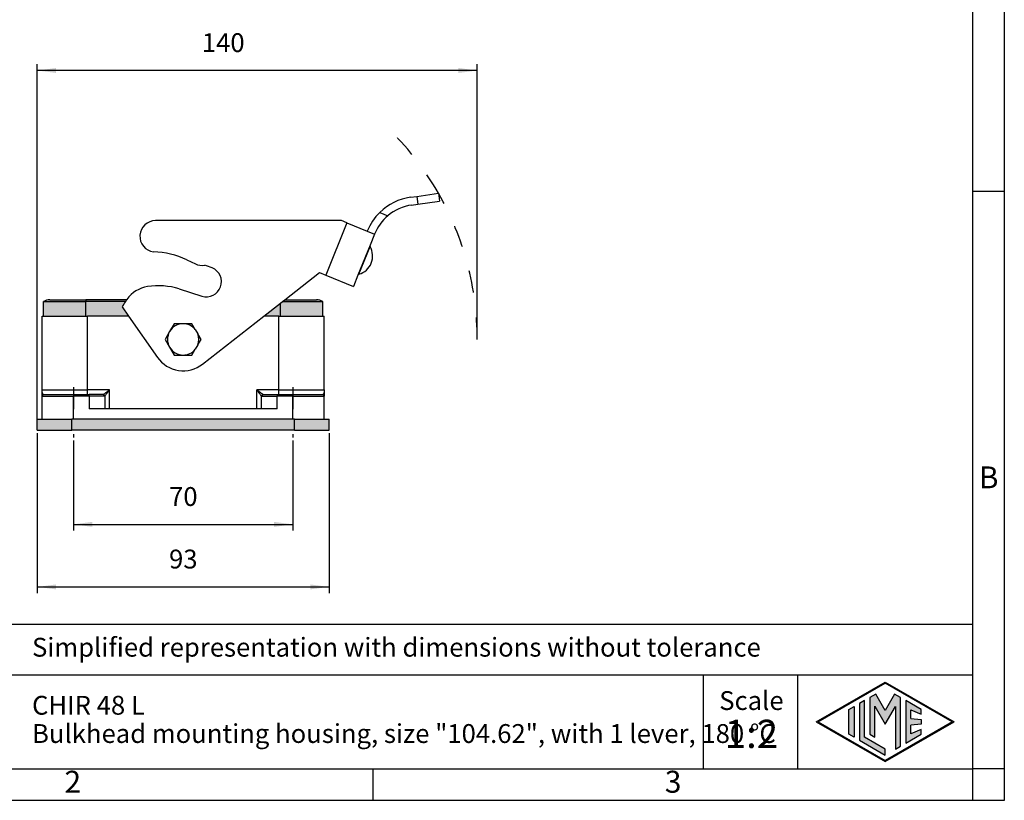
# Model space of a CAD drawing. Units: millimetres. Extents: x -1138 to -544, y 388 to 808.
# Drawn here: x -858 to -544, y 388 to 637 of the extents above; entities that cross this region are included whole.
import ezdxf

# ---------------------------------------------------------------- set-up
doc = ezdxf.new("R2010")
doc.units = ezdxf.units.MM
doc.linetypes.add('DASHED', pattern=[15, 7, -8])
doc.layers.add('1', color=7, linetype='Continuous')
doc.styles.add('CONVERTER_12', font='ARIAL.TTF', dxfattribs={"width": 1.2})
doc.styles.add('CONVERTER_14', font='simplex.shx', dxfattribs={"width": 0.95})
doc.dimstyles.new('ME10_DIM_18', dxfattribs={"dimtxt": 6, "dimasz": 6, "dimexe": 2, "dimexo": 1, "dimgap": 4, "dimtad": 1, "dimdsep": 46, "dimtxsty": 'CONVERTER_14', "dimsah": 1, "dimcen": 0.09, "dimclrd": 2, "dimclre": 2, "dimclrt": 4, "dimadec": 0, "dimazin": 0, "dimtfac": 1, "dimtdec": 4, "dimtix": 1, "dimtmove": 0, "dimatfit": 3, "dimfxl": 1, "dimtolj": 1, "dimtzin": 0, "dimarcsym": 0})
doc.dimstyles.new('ME10_DIM_19', dxfattribs={"dimtxt": 6, "dimasz": 6, "dimexe": 2, "dimexo": 1, "dimgap": 4, "dimtad": 1, "dimdsep": 46, "dimtxsty": 'CONVERTER_14', "dimsah": 1, "dimcen": 0.09, "dimclrd": 2, "dimclre": 2, "dimclrt": 4, "dimadec": 0, "dimazin": 0, "dimtfac": 1, "dimtdec": 4, "dimtix": 1, "dimtmove": 0, "dimatfit": 3, "dimfxl": 1, "dimtolj": 1, "dimtzin": 0, "dimarcsym": 0})
doc.dimstyles.new('ME10_DIM_20', dxfattribs={"dimtxt": 6, "dimasz": 6, "dimexe": 2, "dimexo": 1, "dimgap": 4, "dimtad": 1, "dimdsep": 46, "dimtxsty": 'CONVERTER_14', "dimsah": 1, "dimcen": 0.09, "dimclrd": 2, "dimclre": 2, "dimclrt": 4, "dimadec": 0, "dimazin": 0, "dimtfac": 1, "dimtdec": 4, "dimtix": 1, "dimtmove": 0, "dimatfit": 3, "dimfxl": 1, "dimtolj": 1, "dimtzin": 0, "dimarcsym": 0})

# ---------------------------------------------------------------- blocks, each defined once
blk = doc.blocks.new('_formato_A4', base_point=(-257.07, 194.05))
at = {"layer": '1', "linetype": 'Continuous'}
h = blk.add_hatch(color=7, dxfattribs=at)
h.paths.add_polyline_path([(-286, 212.89), (-275.01, 206.55), (-286, 200.21), (-296.99, 206.55)])
h.paths.add_polyline_path([(-296.69, 206.55), (-286, 212.72), (-275.31, 206.55), (-286, 200.38)], flags=16)
for points in [[(-288.44, 210.43), (-288.45, 204.58), (-287.64, 204.11), (-287.64, 209.04), (-286, 206.2), (-284.37, 209.02), (-284.37, 202.22), (-283.56, 202.67), (-283.56, 210.43), (-284.5, 210.97), (-286, 208.37), (-287.5, 210.97)], [(-290.96, 208.98), (-290.96, 204.12), (-291.77, 204.59), (-291.77, 208.51)], [(-290.09, 209.48), (-290.09, 203.62), (-286, 201.26), (-286, 202.2), (-289.28, 204.09), (-289.28, 209.95)], [(-282.72, 209.95), (-282.72, 203.15), (-280.27, 204.57), (-280.27, 205.32), (-281.91, 204.66), (-281.91, 206.04), (-280.27, 206.2), (-280.27, 206.9), (-281.91, 207.06), (-281.91, 208.44), (-280.27, 207.78), (-280.27, 208.53)]]:
    blk.add_hatch(color=7, dxfattribs=at).paths.add_polyline_path(points)
at = {"layer": '1', "color": 7, "linetype": 'Continuous'}
for p, q in [((-267, 194.05), (-267, 404.05)), ((-272, 199.05), (-272, 378.05)), ((-267, 291.05), (-272, 291.05)), ((-272, 222.05), (-457, 222.05)), ((-457, 214.05), (-272, 214.05)), ((-315, 214.05), (-315, 199.05)), ((-300, 214.05), (-300, 199.05)), ((-296.99, 206.55), (-286, 212.89)), ((-296.69, 206.55), (-286, 212.72)), ((-286, 212.89), (-275.01, 206.55)), ((-275.31, 206.55), (-286, 212.72)), ((-288.44, 210.43), (-288.45, 204.58)), ((-287.5, 210.97), (-288.44, 210.43)), ((-286, 208.37), (-287.5, 210.97)), ((-284.5, 210.97), (-286, 208.37)), ((-283.56, 210.43), (-284.5, 210.97)), ((-283.56, 202.67), (-283.56, 210.43)), ((-291.77, 208.51), (-290.96, 208.98)), ((-290.96, 208.98), (-290.96, 204.12)), ((-289.28, 209.95), (-290.09, 209.48)), ((-290.09, 209.48), (-290.09, 203.62)), ((-289.28, 204.09), (-289.28, 209.95)), ((-287.64, 209.04), (-286, 206.2)), ((-287.64, 204.11), (-287.64, 209.04)), ((-286, 206.2), (-284.37, 209.02)), ((-284.37, 209.02), (-284.37, 202.22)), ((-282.72, 209.95), (-282.72, 203.15)), ((-280.27, 208.53), (-282.72, 209.95)), ((-291.77, 204.59), (-291.77, 208.51)), ((-281.91, 208.44), (-280.27, 207.78)), ((-281.91, 207.06), (-281.91, 208.44)), ((-280.27, 207.78), (-280.27, 208.53)), ((-296.99, 206.55), (-286, 200.21)), ((-296.69, 206.55), (-286, 200.38)), ((-275.31, 206.55), (-286, 200.38)), ((-286, 200.21), (-275.01, 206.55)), ((-281.91, 207.06), (-280.27, 206.9)), ((-280.27, 206.2), (-281.91, 206.04)), ((-281.91, 204.66), (-281.91, 206.04)), ((-280.27, 206.9), (-280.27, 206.2)), ((-290.96, 204.12), (-291.77, 204.59)), ((-286, 202.2), (-289.28, 204.09)), ((-288.45, 204.58), (-287.64, 204.11)), ((-282.72, 203.15), (-280.27, 204.57)), ((-280.27, 205.32), (-281.91, 204.66)), ((-280.27, 204.57), (-280.27, 205.32)), ((-290.09, 203.62), (-286, 201.26)), ((-284.37, 202.22), (-283.56, 202.67)), ((-286, 201.26), (-286, 202.2)), ((-463.4, 199.05), (-367.6, 199.05)), ((-367.6, 199.05), (-272, 199.05)), ((-367.6, 194.05), (-367.6, 199.05)), ((-267, 199.05), (-272, 199.05)), ((-272, 194.05), (-272, 199.05)), ((-564, 194.05), (-267, 194.05))]:
    blk.add_line(p, q, dxfattribs=at)
at = {"layer": '1', "color": 7, "style": 'CONVERTER_12'}
for s, insert, char_height, attachment_point, line_spacing_factor in [('B', (-269.5, 245.05), 3.5, 5, 1.320528), ('Simplified representation with dimensions without tolerance', (-422, 218.05), 3, 4, 0.90036), ('CHIR 48 L\\PBulkhead mounting housing, size "104.62", with 1 lever, 180 %%dC', (-422, 206.55), 3, 4, 0.90036), ('Scale', (-307.32, 209.55), 3, 5, 1.320528), ('1:2', (-307.32, 204.05), 4.5, 5, 1.320528), ('2', (-415.5, 196.55), 3.5, 5, 1.320528), ('3', (-319.8, 196.55), 3.5, 5, 1.320528)]:
    blk.add_mtext(s, dxfattribs=dict(at, insert=insert, char_height=char_height, attachment_point=attachment_point, line_spacing_factor=line_spacing_factor))
blk = doc.blocks.new('*D10')
at = {"layer": '1', "color": 2, "linetype": 'Continuous'}
for p, q in [((-840.74, 502.72), (-840.74, 474.03)), ((-770.74, 502.72), (-770.74, 474.03)), ((-840.74, 476.03), (-770.74, 476.03))]:
    blk.add_line(p, q, dxfattribs=at)
at = {"layer": '1', "color": 2}
for points in [[(-834.74, 476.82), (-834.74, 475.24), (-840.74, 476.03)], [(-776.74, 475.24), (-776.74, 476.82), (-770.74, 476.03)]]:
    blk.add_solid(points, dxfattribs=at)
at = {"layer": '1', "color": 4, "insert": (-810.24, 480.03), "char_height": 6, "attachment_point": 7, "rotation": 0.0001, "line_spacing_factor": 0.60024, "style": 'CONVERTER_14'}
blk.add_mtext('70', dxfattribs=at)
blk = doc.blocks.new('*D11')
at = {"layer": '1', "color": 2, "linetype": 'Continuous'}
for p, q in [((-852.24, 505.07), (-852.24, 454.1)), ((-759.24, 505.07), (-759.24, 454.1)), ((-852.24, 456.1), (-759.24, 456.1))]:
    blk.add_line(p, q, dxfattribs=at)
at = {"layer": '1', "color": 2}
for points in [[(-846.24, 456.89), (-846.24, 455.31), (-852.24, 456.1)], [(-765.24, 455.31), (-765.24, 456.89), (-759.24, 456.1)]]:
    blk.add_solid(points, dxfattribs=at)
at = {"layer": '1', "color": 4, "insert": (-810.24, 460.1), "char_height": 6, "attachment_point": 7, "rotation": 0.0001, "line_spacing_factor": 0.60024, "style": 'CONVERTER_14'}
blk.add_mtext('93', dxfattribs=at)
blk = doc.blocks.new('*D12')
at = {"layer": '1', "color": 2, "linetype": 'Continuous'}
for p, q in [((-852.24, 507.07), (-852.24, 622.67)), ((-711.97, 535.97), (-711.97, 622.67)), ((-711.97, 620.67), (-852.24, 620.67))]:
    blk.add_line(p, q, dxfattribs=at)
at = {"layer": '1', "color": 2}
for points in [[(-846.24, 621.46), (-846.24, 619.88), (-852.24, 620.67)], [(-717.97, 619.88), (-717.97, 621.46), (-711.97, 620.67)]]:
    blk.add_solid(points, dxfattribs=at)
at = {"layer": '1', "color": 4, "insert": (-799.78, 624.67), "char_height": 6, "attachment_point": 7, "rotation": 0.0001, "line_spacing_factor": 0.60024, "style": 'CONVERTER_14'}
blk.add_mtext('140', dxfattribs=at)

msp = doc.modelspace()

# ---------------------------------------------------------------- hatches: boundary and pattern name
at = {"layer": '1', "linetype": 'Continuous'}
h = msp.add_hatch(color=7, dxfattribs=at)
edge = h.paths.add_edge_path()
edge.add_line((-836.744, 547.575), (-836.744, 547.039))
edge.add_line((-836.744, 547.039), (-850.244, 547.039))
edge.add_arc((-848.244, 543.575), 4, 90, 120, ccw=False)
edge.add_line((-848.244, 547.575), (-836.744, 547.575))
for points in [[(-850.244, 547.039), (-850.244, 542.375), (-849.044, 542.375), (-836.744, 542.375), (-836.744, 547.039)], [(-780.029, 542.375), (-775.244, 542.375), (-774.744, 542.375), (-774.744, 546.505)], [(-774.06, 547.039), (-774.744, 546.505), (-774.744, 542.375), (-762.444, 542.375), (-761.244, 542.375), (-761.244, 547.039)], [(-852.244, 509.575), (-852.244, 506.075), (-841.244, 506.075), (-841.244, 509.575)], [(-841.244, 509.575), (-841.244, 506.075), (-770.244, 506.075), (-770.244, 509.575)], [(-770.244, 509.575), (-770.244, 506.075), (-759.244, 506.075), (-759.244, 509.575)]]:
    msp.add_hatch(color=7, dxfattribs=at).paths.add_polyline_path(points)
h = msp.add_hatch(color=7, dxfattribs=at)
edge = h.paths.add_edge_path()
edge.add_arc((-805.744, 534.975), 22, 145.05937, 146.74486)
edge.add_line((-824.141, 547.039), (-836.744, 547.039))
edge.add_line((-836.744, 547.039), (-836.744, 547.575))
edge.add_line((-836.744, 547.575), (-823.778, 547.575))
h = msp.add_hatch(color=7, dxfattribs=at)
edge = h.paths.add_edge_path()
edge.add_arc((-805.744, 534.975), 22, 146.74486, 152)
edge.add_line((-825.168, 545.303), (-823.121, 542.375))
edge.add_line((-823.121, 542.375), (-836.244, 542.375))
edge.add_line((-836.244, 542.375), (-836.744, 542.375))
edge.add_line((-836.744, 542.375), (-836.744, 547.039))
edge.add_line((-836.744, 547.039), (-824.141, 547.039))
h = msp.add_hatch(color=7, dxfattribs=at)
edge = h.paths.add_edge_path()
edge.add_line((-773.374, 547.575), (-774.06, 547.039))
edge.add_line((-774.06, 547.039), (-761.244, 547.039))
edge.add_arc((-763.244, 543.575), 4, 60, 90)
edge.add_line((-763.244, 547.575), (-773.374, 547.575))

# ---------------------------------------------------------------- linework, layer by layer
at = {"color": 2, "linetype": 'Continuous'}
for p, q in [((-731.266, 580.549), (-724.334, 581.523)), ((-724.334, 581.523), (-723.986, 579.048)), ((-733.246, 580.271), (-731.266, 580.549)), ((-732.899, 577.795), (-730.918, 578.073)), ((-731.266, 580.549), (-730.918, 578.073)), ((-730.918, 578.073), (-723.986, 579.048)), ((-743.06, 575.44), (-740.489, 574.401)), ((-755.253, 572.816), (-814.543, 572.816)), ((-753.527, 572.119), (-760.27, 555.43)), ((-753.527, 572.119), (-755.253, 572.816)), ((-753.527, 572.119), (-747.037, 569.497)), ((-747.037, 569.497), (-744.719, 568.56)), ((-744.719, 568.56), (-746.171, 564.966)), ((-746.171, 564.966), (-750.009, 555.465)), ((-749.684, 555.758), (-746.14, 564.528)), ((-804.571, 560.334), (-801.825, 559.024)), ((-773.374, 547.575), (-762.28, 556.242)), ((-762.28, 556.242), (-760.27, 555.43)), ((-760.27, 555.43), (-751.462, 551.871)), ((-750.009, 555.465), (-751.462, 551.871)), ((-806.994, 551.049), (-799.779, 548.758)), ((-850.244, 542.375), (-850.244, 547.039)), ((-850.244, 547.039), (-836.744, 547.039)), ((-848.244, 547.575), (-836.744, 547.575)), ((-836.744, 547.575), (-836.744, 547.039)), ((-823.778, 547.575), (-836.744, 547.575)), ((-824.141, 547.039), (-836.744, 547.039)), ((-836.744, 542.375), (-836.744, 547.039)), ((-780.029, 542.375), (-774.744, 546.505)), ((-774.744, 546.505), (-774.06, 547.039)), ((-774.744, 542.375), (-774.744, 546.505)), ((-774.06, 547.039), (-773.374, 547.575)), ((-774.06, 547.039), (-761.244, 547.039)), ((-773.374, 547.575), (-763.244, 547.575)), ((-761.244, 542.375), (-761.244, 547.039)), ((-825.168, 545.303), (-823.121, 542.375)), ((-850.744, 518.875), (-850.744, 542.375)), ((-850.744, 542.375), (-850.244, 542.375)), ((-850.244, 542.375), (-849.044, 542.375)), ((-849.044, 542.375), (-836.744, 542.375)), ((-836.744, 542.375), (-836.244, 542.375)), ((-823.121, 542.375), (-836.244, 542.375)), ((-836.244, 518.875), (-836.244, 542.375)), ((-823.121, 542.375), (-813.939, 529.244)), ((-808.63, 539.975), (-810.074, 537.475)), ((-808.556, 539.975), (-808.63, 539.975)), ((-805.744, 539.975), (-808.556, 539.975)), ((-802.931, 539.975), (-805.744, 539.975)), ((-801.87, 538.137), (-802.931, 539.975)), ((-799.587, 527.095), (-780.029, 542.375)), ((-775.244, 542.375), (-780.029, 542.375)), ((-775.244, 518.875), (-775.244, 542.375)), ((-775.244, 542.375), (-774.744, 542.375)), ((-774.744, 542.375), (-762.444, 542.375)), ((-762.444, 542.375), (-761.244, 542.375)), ((-761.244, 542.375), (-760.744, 542.375)), ((-760.744, 518.875), (-760.744, 542.375)), ((-810.074, 537.475), (-811.517, 534.975)), ((-801.87, 538.137), (-801.069, 536.748)), ((-811.517, 534.975), (-810.074, 532.475)), ((-800.045, 534.975), (-801.069, 536.748)), ((-801.069, 533.201), (-800.045, 534.975)), ((-810.074, 532.475), (-808.63, 529.975)), ((-802.931, 529.975), (-801.87, 531.813)), ((-801.069, 533.201), (-801.87, 531.813)), ((-808.63, 529.975), (-808.556, 529.975)), ((-808.556, 529.975), (-805.744, 529.975)), ((-805.744, 529.975), (-802.931, 529.975)), ((-850.744, 516.875), (-850.744, 518.875)), ((-850.744, 518.875), (-836.244, 518.875)), ((-829.244, 518.875), (-836.244, 518.875)), ((-836.244, 517.375), (-836.244, 518.875)), ((-829.244, 512.875), (-829.244, 518.875)), ((-782.244, 512.875), (-782.244, 518.875)), ((-775.244, 518.875), (-782.244, 518.875)), ((-775.244, 517.375), (-775.244, 518.875)), ((-775.244, 518.875), (-760.744, 518.875)), ((-760.744, 518.875), (-760.744, 516.875)), ((-850.744, 509.575), (-850.744, 516.875)), ((-850.744, 516.875), (-840.744, 516.875)), ((-850.244, 517.375), (-840.744, 517.375)), ((-840.744, 517.375), (-840.744, 516.875)), ((-840.744, 517.375), (-836.244, 517.375)), ((-835.744, 516.875), (-840.744, 516.875)), ((-840.744, 509.575), (-840.744, 516.875)), ((-836.244, 517.375), (-835.744, 517.375)), ((-835.744, 516.875), (-835.744, 517.375)), ((-831.244, 517.375), (-835.744, 517.375)), ((-830.744, 516.875), (-835.744, 516.875)), ((-835.744, 516.875), (-835.744, 512.875)), ((-830.744, 516.875), (-830.744, 512.875)), ((-780.744, 516.875), (-775.744, 516.875)), ((-780.744, 512.875), (-780.744, 516.875)), ((-780.244, 517.375), (-775.744, 517.375)), ((-775.744, 517.375), (-775.244, 517.375)), ((-775.744, 517.375), (-775.744, 516.875)), ((-775.744, 512.875), (-775.744, 516.875)), ((-770.744, 516.875), (-775.744, 516.875)), ((-775.244, 517.375), (-770.744, 517.375)), ((-770.744, 517.375), (-770.744, 516.875)), ((-770.744, 517.375), (-761.244, 517.375)), ((-770.744, 516.875), (-760.744, 516.875)), ((-770.744, 509.575), (-770.744, 516.875)), ((-760.744, 509.575), (-760.744, 516.875)), ((-830.744, 512.875), (-835.744, 512.875)), ((-829.244, 512.875), (-830.744, 512.875)), ((-782.244, 512.875), (-829.244, 512.875)), ((-780.744, 512.875), (-782.244, 512.875)), ((-775.744, 512.875), (-780.744, 512.875)), ((-852.244, 509.575), (-841.244, 509.575)), ((-852.244, 506.075), (-852.244, 509.575)), ((-770.244, 509.575), (-841.244, 509.575)), ((-841.244, 506.075), (-841.244, 509.575)), ((-770.244, 506.075), (-770.244, 509.575)), ((-770.244, 509.575), (-759.244, 509.575)), ((-759.244, 506.075), (-759.244, 509.575)), ((-852.244, 506.075), (-841.244, 506.075)), ((-770.244, 506.075), (-841.244, 506.075)), ((-770.244, 506.075), (-759.244, 506.075))]:
    msp.add_line(p, q, dxfattribs=at)
for centre, radius, start, end in [((-730.811, 562.941), 17.5, 98, 134.42182), ((-730.811, 562.941), 15, 98, 130.18186), ((-730.811, 562.941), 17.5, 134.42182, 158), ((-814.543, 567.816), 5, 90, 262.37238), ((-730.811, 562.941), 15, 130.18186, 158), ((-815.765, 536.867), 26, 64.49918, 88.77128), ((-751.335, 561.527), 6, 285.97987, 30.02013), ((-745.707, 564.779), 0.5, 158, 210.02013), ((-799.673, 563.537), 5, 244.49918, 279.0686), ((-798.326, 553.333), 4.8, 252.38173, 68), ((-805.744, 534.975), 24.6, 68, 73.80988), ((-749.546, 555.278), 0.5, 105.97987, 158), ((-815.519, 541.935), 10, 98.94574, 144.54659), ((-813.653, 530.081), 22, 72.38173, 98.94574), ((-848.244, 543.575), 4, 90, 120), ((-805.744, 534.975), 22, 146.74486, 152), ((-805.744, 534.975), 22, 145.05937, 146.74486), ((-805.744, 534.975), 22, 144.54659, 145.05937), ((-763.244, 543.575), 4, 60, 90), ((-805.744, 534.975), 5, 90, 150), ((-805.744, 534.975), 5, 39.22383, 90), ((-805.744, 534.975), 5, 150, 210), ((-805.744, 534.975), 5, 339.22383, 20.77617), ((-805.744, 534.975), 5, 210, 270), ((-805.744, 534.975), 5, 270, 320.77617), ((-805.744, 534.975), 10, 214.96431, 308), ((-850.244, 516.875), 0.5, 90, 180), ((-831.244, 516.875), 0.5, 0, 90), ((-780.244, 516.875), 0.5, 90, 180), ((-761.244, 516.875), 0.5, 0, 90)]:
    msp.add_arc(centre, radius, start, end, dxfattribs=at)
for points, knots in [([(-850.244, 517.375), (-850.252, 517.375), (-850.27, 517.376), (-850.297, 517.385), (-850.324, 517.399), (-850.361, 517.424), (-850.404, 517.467), (-850.45, 517.529), (-850.493, 517.602), (-850.536, 517.691), (-850.574, 517.786), (-850.621, 517.925), (-850.669, 518.113), (-850.711, 518.355), (-850.738, 518.612), (-850.742, 518.786), (-850.744, 518.875)], [0, 0, 0, 0, 0.0252854, 0.054951, 0.0842171, 0.1153539, 0.190485, 0.262341, 0.3478241, 0.4445522, 0.5571355, 0.6557311, 0.8840874, 1.1373615, 1.3928467, 1.6591629, 1.6591629, 1.6591629, 1.6591629]), ([(-831.244, 517.375), (-831.232, 517.383), (-831.21, 517.4), (-831.161, 517.436), (-831.091, 517.489), (-830.953, 517.593), (-830.748, 517.747), (-830.518, 517.919), (-830.328, 518.062), (-830.197, 518.159), (-830.092, 518.238), (-829.988, 518.316), (-829.865, 518.409), (-829.72, 518.517), (-829.588, 518.616), (-829.483, 518.696), (-829.416, 518.745), (-829.363, 518.785), (-829.323, 518.815), (-829.283, 518.845), (-829.257, 518.865), (-829.244, 518.875)], [0, 0, 0, 0, 0.0422634, 0.0845268, 0.181217, 0.3044533, 0.6042243, 0.9503285, 1.1649059, 1.3182704, 1.4400424, 1.5598421, 1.7072899, 1.903766, 2.1017261, 2.2010917, 2.300632, 2.350449, 2.4002875, 2.4501402, 2.5, 2.5, 2.5, 2.5]), ([(-830.744, 516.875), (-830.735, 516.886), (-830.718, 516.909), (-830.682, 516.957), (-830.63, 517.027), (-830.526, 517.165), (-830.372, 517.371), (-830.191, 517.611), (-830.037, 517.818), (-829.921, 517.971), (-829.821, 518.105), (-829.716, 518.245), (-829.601, 518.398), (-829.502, 518.53), (-829.423, 518.636), (-829.373, 518.702), (-829.333, 518.755), (-829.303, 518.795), (-829.273, 518.835), (-829.254, 518.862), (-829.244, 518.875)], [0, 0, 0, 0, 0.0422634, 0.0845268, 0.181217, 0.3044533, 0.6042243, 0.9503285, 1.205964, 1.3788758, 1.5267543, 1.7072899, 1.903766, 2.1017261, 2.2010917, 2.300632, 2.350449, 2.4002875, 2.4501402, 2.5, 2.5, 2.5, 2.5]), ([(-780.744, 516.875), (-780.752, 516.886), (-780.769, 516.909), (-780.805, 516.957), (-780.858, 517.027), (-780.962, 517.165), (-781.115, 517.371), (-781.287, 517.6), (-781.43, 517.79), (-781.528, 517.921), (-781.607, 518.026), (-781.685, 518.13), (-781.778, 518.254), (-781.886, 518.398), (-781.985, 518.53), (-782.064, 518.636), (-782.114, 518.702), (-782.154, 518.755), (-782.184, 518.795), (-782.214, 518.835), (-782.234, 518.862), (-782.244, 518.875)], [0, 0, 0, 0, 0.0422634, 0.0845268, 0.181217, 0.3044533, 0.6042243, 0.9503285, 1.1645453, 1.3176302, 1.4393027, 1.5592827, 1.7072899, 1.903766, 2.1017261, 2.2010917, 2.300632, 2.350449, 2.4002875, 2.4501402, 2.5, 2.5, 2.5, 2.5]), ([(-780.244, 517.375), (-780.255, 517.383), (-780.277, 517.4), (-780.326, 517.436), (-780.396, 517.489), (-780.534, 517.593), (-780.739, 517.747), (-780.98, 517.927), (-781.187, 518.082), (-781.341, 518.198), (-781.474, 518.298), (-781.614, 518.403), (-781.767, 518.517), (-781.899, 518.616), (-782.004, 518.696), (-782.071, 518.745), (-782.124, 518.785), (-782.164, 518.815), (-782.204, 518.845), (-782.23, 518.865), (-782.244, 518.875)], [0, 0, 0, 0, 0.0422634, 0.0845268, 0.181217, 0.3044533, 0.6042243, 0.9503285, 1.2064736, 1.3796995, 1.5274803, 1.7072899, 1.903766, 2.1017261, 2.2010917, 2.300632, 2.350449, 2.4002875, 2.4501402, 2.5, 2.5, 2.5, 2.5]), ([(-760.744, 518.875), (-760.745, 518.786), (-760.749, 518.612), (-760.776, 518.355), (-760.818, 518.113), (-760.867, 517.921), (-760.914, 517.783), (-760.952, 517.691), (-760.992, 517.605), (-761.049, 517.511), (-761.122, 517.409), (-761.207, 517.385), (-761.244, 517.375)], [0, 0, 0, 0, 0.2663162, 0.5218013, 0.7750755, 1.0034318, 1.113178, 1.2146122, 1.3007411, 1.3968193, 1.5465406, 1.6568121, 1.6568121, 1.6568121, 1.6568121])]:
    msp.add_open_spline(points, degree=3, knots=knots, dxfattribs=at)
at = {"layer": '1', "color": 4, "linetype": 'DASHED'}
for p, q in [((-840.744, 519.724), (-840.744, 503.724)), ((-770.744, 519.724), (-770.744, 503.724))]:
    msp.add_line(p, q, dxfattribs=at)
at = {"layer": '1', "color": 2, "linetype": 'DASHED'}
for start, end in [(29.7601, 45), (0, 29.7601)]:
    msp.add_arc((-805.744, 534.975), 93.778, start, end, dxfattribs=at)

# ---------------------------------------------------------------- block references
at = {"layer": '1', "xscale": 2, "yscale": 2, "zscale": 2}
msp.add_blockref('_formato_A4', (-524.065, 388.1), dxfattribs=at)

# ---------------------------------------------------------------- dimensions: what is measured, and where the dimension line sits
at = {"layer": '1'}
dim = msp.add_linear_dim(base=(-711.966, 620.672), p1=(-852.244, 506.075), p2=(-711.966, 534.975), text='140', dimstyle='ME10_DIM_20', dxfattribs=at)
dim.commit()
dim.dimension.update_dxf_attribs({"geometry": '*D12', "text_midpoint": (-793.484, 627.672), "text_rotation": 0.00014})
for base, p1, p2, dimstyle, picture, middle in [((-852.244, 456.1), (-759.244, 506.075), (-852.244, 506.075), 'ME10_DIM_19', '*D11', (-805.744, 463.1)), ((-840.744, 476.026), (-770.744, 503.724), (-840.744, 503.724), 'ME10_DIM_18', '*D10', (-805.744, 483.026))]:
    dim = msp.add_linear_dim(base=base, p1=p1, p2=p2, dimstyle=dimstyle, dxfattribs=at)
    dim.commit()
    dim.dimension.update_dxf_attribs({"geometry": picture, "text_midpoint": middle, "text_rotation": 0.00014})

doc.saveas('drawing.dxf')
